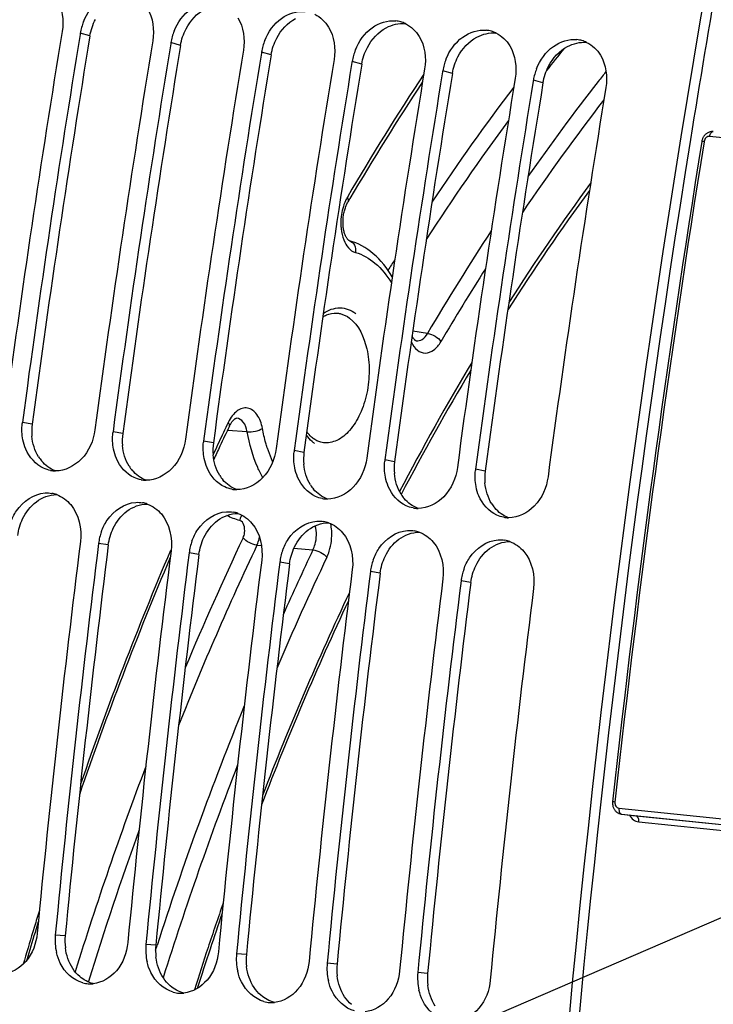
# Model space of a CAD drawing. Units: millimetres. Extents: x 0 to 594, y 0 to 420.
# Drawn here: x 298 to 304, y 165 to 173 of the extents above; entities that cross this region are included whole.
import ezdxf

# ---------------------------------------------------------------- set-up
doc = ezdxf.new("R2010")
doc.units = ezdxf.units.MM
doc.header["$LTSCALE"] = 32.67
doc.layers.get('0').update_dxf_attribs({"linetype": 'CONTINUOUS'})
doc.layers.add('SOLIDES', color=7, linetype='CONTINUOUS')
doc.styles.get("Standard").update_dxf_attribs({"font": 'txt', "width": 0.85})
doc.dimstyles.get("Standard").update_dxf_attribs({"dimtxt": 3.5, "dimasz": 3.5, "dimexe": 0.18, "dimexo": 0.0625, "dimgap": 0.09, "dimtad": 1, "dimdec": 4, "dimdsep": 46, "dimtxsty": 'STANDARD', "dimblk": '_FILLED', "dimblk1": '_FILLED', "dimblk2": '_FILLED', "dimcen": 0.09, "dimclrt": 5, "dimadec": 0, "dimazin": 0, "dimtol": 1, "dimtp": 0.0001, "dimtm": 0.0001, "dimtfac": 1, "dimtdec": 4, "dimtofl": 0, "dimtmove": 0, "dimatfit": 3, "dimldrblk": '_FILLED', "dimfxl": 1, "dimtolj": 1, "dimarcsym": 0})

# ---------------------------------------------------------------- blocks, each defined once
blk = doc.blocks.new('_FILLED')
at = {"color": 0, "linetype": 'BYBLOCK'}
blk.add_solid([(0, 0), (-1, 0.2143), (-1, -0.2143)], dxfattribs=at)

msp = doc.modelspace()

# ---------------------------------------------------------------- linework, layer by layer
at = {"color": 7, "linetype": 'CONTINUOUS'}
for p, q in [((298.682556, 173.28548), (298.68093, 173.275555)), ((299.488526, 173.202096), (299.4869, 173.192172)), ((300.294495, 173.118713), (300.292869, 173.108789)), ((301.100465, 173.03533), (301.098839, 173.025405)), ((301.906435, 172.951946), (301.904809, 172.942022)), ((302.712405, 172.868563), (302.710779, 172.858639))]:
    msp.add_line(p, q, dxfattribs=at)
at = {"color": 9, "linetype": 'CONTINUOUS'}
for p, q in [((298.767995, 173.261432), (298.682556, 173.28548)), ((299.573965, 173.178049), (299.488526, 173.202096)), ((300.379934, 173.094666), (300.294495, 173.118713)), ((301.185904, 173.011282), (301.100465, 173.03533)), ((301.991874, 172.927899), (301.906435, 172.951946)), ((302.797844, 172.844516), (302.712405, 172.868563)), ((298.254272, 169.808823), (298.167732, 169.825472)), ((299.060241, 169.72544), (298.973702, 169.742089)), ((299.866211, 169.642056), (299.779671, 169.658705)), ((300.672181, 169.558673), (300.585641, 169.575322)), ((301.478151, 169.47529), (301.391611, 169.491939)), ((302.28412, 169.391906), (302.197581, 169.408555)), ((298.931929, 168.73504), (298.845114, 168.749566)), ((299.737898, 168.651656), (299.651084, 168.666183)), ((300.543868, 168.568273), (300.457053, 168.582799)), ((301.349838, 168.48489), (301.263023, 168.499416)), ((302.155808, 168.401506), (302.068993, 168.416033)), ((298.548012, 165.259086), (298.460374, 165.266164)), ((299.353981, 165.175703), (299.266344, 165.182781)), ((300.159951, 165.09232), (300.072314, 165.099398)), ((300.965921, 165.008936), (300.878284, 165.016014)), ((301.771891, 164.925553), (301.684253, 164.932631))]:
    msp.add_line(p, q, dxfattribs=at)
at = {"color": 7, "linetype": 'CONTINUOUS'}
for centre, radius, start, end in [((421.459969, 153.473376), 118.946225, 169.36558567, 179.99384495), ((299.173134, 173.202926), 0.497571, 158.2319056, 164.2408446), ((301.461981, 173.144691), 0.25244, 73.7096465, 84.0686822), ((301.459099, 173.134924), 0.262624, 64.1740573, 73.7037622), ((415.95652, 154.060354), 119.001106, 170.69474615, 172.37904594), ((416.119101, 154.043478), 119.002508, 170.69960127, 172.37903918), ((299.155997, 173.207638), 0.479797, 164.2265994, 170.6631291), ((299.979104, 173.119542), 0.497571, 158.2319056, 164.2408446), ((302.267951, 173.061308), 0.25244, 73.7096465, 84.0686822), ((302.265068, 173.051541), 0.262624, 64.1740573, 73.7037622), ((416.762489, 153.976971), 119.001106, 170.69474615, 172.37904594), ((416.925071, 153.960095), 119.002508, 170.69960127, 172.37903918), ((299.961966, 173.124255), 0.479797, 164.2265994, 170.6631291), ((300.785074, 173.036159), 0.497571, 158.2319056, 164.2408446), ((303.07392, 172.977925), 0.25244, 73.7096465, 84.0686822), ((303.071038, 172.968158), 0.262624, 64.1740573, 73.7037622), ((417.568459, 153.893588), 119.001106, 170.69474615, 172.37904594), ((417.731041, 153.876711), 119.002508, 170.69960127, 172.37903918), ((300.767936, 173.040871), 0.479797, 164.2265994, 170.6631291), ((301.591044, 172.952776), 0.497571, 158.2319056, 164.2408446), ((418.374429, 153.810204), 119.001106, 170.69474615, 172.37904594), ((418.537011, 153.793328), 119.002508, 170.69960127, 172.37903918), ((301.573906, 172.957488), 0.479797, 164.2265994, 170.6631291), ((302.397013, 172.869392), 0.497571, 158.2319056, 164.2408446), ((419.180399, 153.726821), 119.001106, 170.69474615, 172.37904594), ((419.34298, 153.709945), 119.002508, 170.69960127, 172.37903918), ((302.379876, 172.874105), 0.479797, 164.2265994, 170.6631291), ((303.202983, 172.786009), 0.497571, 158.2319056, 164.2408446), ((419.986368, 153.643438), 119.001106, 170.69474615, 172.37904594), ((420.14895, 153.626561), 119.002508, 170.69960127, 172.37903918), ((303.185845, 172.790721), 0.479797, 164.2265994, 170.6631291), ((420.792338, 153.560054), 119.001106, 170.69474615, 172.37904594), ((298.632823, 169.76324), 0.469236, 172.3787723, 173.668921), ((299.438793, 169.679857), 0.469236, 172.3787723, 173.668921), ((300.244763, 169.596473), 0.469236, 172.3787723, 173.668921), ((301.050732, 169.51309), 0.469236, 172.3787723, 173.668921), ((301.856702, 169.429707), 0.469236, 172.3787723, 173.668921), ((298.463469, 169.644143), 0.250185, 259.6578232, 264.0865633), ((298.463632, 169.646813), 0.252858, 264.1122367, 269.7705854), ((302.662672, 169.346323), 0.469236, 172.3787723, 173.668921), ((299.269439, 169.560759), 0.250185, 259.6578232, 264.0865633), ((299.269601, 169.56343), 0.252858, 264.1122367, 269.7705854), ((298.384439, 168.939053), 0.259232, 70.100181, 79.8997645), ((300.075408, 169.477376), 0.250185, 259.6578232, 264.0865633), ((300.075571, 169.480046), 0.252858, 264.1122367, 269.7705854), ((299.190409, 168.85567), 0.259232, 70.100181, 79.8997645), ((300.881378, 169.393993), 0.250185, 259.6578232, 264.0865633), ((300.881541, 169.396663), 0.252858, 264.1122367, 269.7705854), ((299.996378, 168.772287), 0.259232, 70.100181, 79.8997645), ((301.687348, 169.310609), 0.250185, 259.6578232, 264.0865633), ((301.687511, 169.31328), 0.252858, 264.1122367, 269.7705854), ((300.802348, 168.688903), 0.259232, 70.100181, 79.8997645), ((302.493318, 169.227226), 0.250185, 259.6578232, 264.0865633), ((302.49348, 169.229896), 0.252858, 264.1122367, 269.7705854), ((299.331698, 168.687168), 0.49063, 160.3183354, 166.3928049), ((301.608318, 168.60552), 0.259232, 70.100181, 79.8997645), ((417.41975, 153.888993), 119.664238, 172.85822638, 174.53629729), ((417.580944, 153.872317), 119.664238, 172.85822638, 174.53629729), ((299.320186, 168.68984), 0.478812, 166.3794463, 172.8343086), ((300.137668, 168.603784), 0.49063, 160.3183354, 166.3928049), ((302.414288, 168.522137), 0.259232, 70.100181, 79.8997645), ((418.22572, 153.80561), 119.664238, 172.85822638, 174.53629729), ((418.386914, 153.788934), 119.664238, 172.85822638, 174.53629729), ((300.126156, 168.606456), 0.478812, 166.3794463, 172.8343086), ((300.932125, 168.523073), 0.478812, 166.3794463, 172.8343086), ((300.943638, 168.520401), 0.49063, 160.3183354, 166.3928049), ((419.03169, 153.722227), 119.664238, 172.85822638, 174.53629729), ((419.192884, 153.70555), 119.664238, 172.85822638, 174.53629729), ((301.738095, 168.43969), 0.478812, 166.3794463, 172.8343086), ((301.749608, 168.437018), 0.49063, 160.3183354, 166.3928049), ((419.837659, 153.638844), 119.664238, 172.85822638, 174.53629729), ((419.998853, 153.622167), 119.664238, 172.85822638, 174.53629729), ((302.544065, 168.356306), 0.478812, 166.3794463, 172.8343086), ((302.555577, 168.353634), 0.49063, 160.3183354, 166.3928049), ((420.643629, 153.55546), 119.664238, 172.85822638, 174.53629729), ((420.804823, 153.538784), 119.664238, 172.85822638, 174.53629729), ((421.449599, 153.472077), 119.664238, 172.85822638, 174.53629729), ((298.943412, 165.220643), 0.485177, 174.6163792, 193.0737812), ((299.749381, 165.13726), 0.485177, 174.6163792, 193.0737812), ((300.555351, 165.053877), 0.485177, 174.6163792, 193.0737812), ((301.361321, 164.970493), 0.485177, 174.6163792, 193.0737812), ((302.167291, 164.88711), 0.485177, 174.6163792, 193.0737812), ((298.771499, 165.086649), 0.253982, 254.5620996, 265.8865863), ((298.771228, 165.087961), 0.255272, 265.9681829, 273.6170979), ((298.77085, 165.095908), 0.263226, 273.5902402, 275.6921988), ((299.577468, 165.003266), 0.253982, 254.5620996, 265.8865863), ((299.577198, 165.004578), 0.255272, 265.9681829, 273.6170979), ((299.57682, 165.012525), 0.263226, 273.5902402, 275.6921988), ((300.383438, 164.919882), 0.253982, 254.5620996, 265.8865863), ((300.383168, 164.921195), 0.255272, 265.9681829, 273.6170979), ((300.382789, 164.929141), 0.263226, 273.5902402, 275.6921988)]:
    msp.add_arc(centre, radius, start, end, dxfattribs=at)
at = {"color": 3, "linetype": 'CONTINUOUS'}
for centre, radius, start, end in [((420.420647, 153.653793), 117.802981, 169.3582214, 170.8727242), ((415.952044, 154.060775), 118.746649, 170.69474615, 172.37904594), ((416.758014, 153.977391), 118.746649, 170.69474615, 172.37904594), ((417.563983, 153.894008), 118.746649, 170.69474615, 172.37904594), ((418.369953, 153.810625), 118.746649, 170.69474615, 172.37904594), ((419.175923, 153.727241), 118.746649, 170.69474615, 172.37904594), ((419.981893, 153.643858), 118.746649, 170.69474615, 172.37904594), ((421.199884, 153.496294), 118.59734, 170.85731477, 180.00520665), ((298.725558, 169.746066), 0.475447, 172.4150778, 185.0666941), ((299.531528, 169.662683), 0.475447, 172.4150778, 185.0666941), ((300.337498, 169.579299), 0.475447, 172.4150778, 185.0666941), ((298.591686, 169.695405), 0.330994, 212.1789375, 220.1395097), ((301.143468, 169.495916), 0.475447, 172.4150778, 185.0666941), ((299.397656, 169.612022), 0.330994, 212.1789375, 220.1395097), ((301.949437, 169.412533), 0.475447, 172.4150778, 185.0666941), ((300.203626, 169.528638), 0.330994, 212.1789375, 220.1395097), ((302.755407, 169.32915), 0.475447, 172.4150778, 185.0666941), ((301.009595, 169.445255), 0.330994, 212.1789375, 220.1395097), ((301.815565, 169.361872), 0.330994, 212.1789375, 220.1395097), ((302.621535, 169.278488), 0.330994, 212.1789375, 220.1395097), ((417.413869, 153.889602), 119.408363, 172.85822638, 174.53629729), ((418.219839, 153.806219), 119.408363, 172.85822638, 174.53629729), ((419.025809, 153.722835), 119.408363, 172.85822638, 174.53629729), ((419.831778, 153.639452), 119.408363, 172.85822638, 174.53629729), ((420.637748, 153.556069), 119.408363, 172.85822638, 174.53629729), ((299.027659, 165.213726), 0.481787, 174.5976386, 187.1434303), ((299.833629, 165.130343), 0.481787, 174.5976386, 187.1434303), ((300.639599, 165.04696), 0.481787, 174.5976386, 187.1434303), ((301.445568, 164.963576), 0.481787, 174.5976386, 187.1434303), ((302.251538, 164.880193), 0.481787, 174.5976386, 187.1434303)]:
    msp.add_arc(centre, radius, start, end, dxfattribs=at)
at = {"color": 7, "linetype": 'CONTINUOUS'}
for points, knots in [([(298.711044, 173.38745), (298.741682, 173.464204), (298.835224, 173.599331), (298.997862, 173.65341), (299.070158, 173.64593)], [0, 0, 0, 0, 0.5320669, 1, 1, 1, 1]), ([(299.517014, 173.304067), (299.547652, 173.380821), (299.641194, 173.515948), (299.803832, 173.570026), (299.876128, 173.562547)], [0, 0, 0, 0, 0.5320669, 1, 1, 1, 1]), ([(300.322984, 173.220683), (300.353622, 173.297438), (300.447164, 173.432564), (300.609802, 173.486643), (300.682097, 173.479164)], [0, 0, 0, 0, 0.5320669, 1, 1, 1, 1]), ([(301.128953, 173.1373), (301.159591, 173.214054), (301.253133, 173.349181), (301.415772, 173.40326), (301.488067, 173.39578)], [0, 0, 0, 0, 0.5320669, 1, 1, 1, 1]), ([(301.934923, 173.053917), (301.965561, 173.130671), (302.059103, 173.265798), (302.221741, 173.319876), (302.294037, 173.312397)], [0, 0, 0, 0, 0.5320669, 1, 1, 1, 1]), ([(302.740893, 172.970533), (302.771531, 173.047288), (302.865073, 173.182414), (303.027711, 173.236493), (303.100007, 173.229014)], [0, 0, 0, 0, 0.5320669, 1, 1, 1, 1]), ([(298.812508, 169.758765), (298.799789, 169.663724), (298.726344, 169.48571), (298.546254, 169.393593), (298.462619, 169.393957)], [0, 0, 0, 0, 0.53412683, 1, 1, 1, 1]), ([(298.356063, 169.417834), (298.285605, 169.450149), (298.207372, 169.54045), (298.178047, 169.642623), (298.172443, 169.670969)], [0, 0, 0, 0, 0.72846264, 1, 1, 1, 1]), ([(299.618477, 169.675382), (299.605759, 169.580341), (299.532314, 169.402327), (299.352223, 169.31021), (299.268589, 169.310573)], [0, 0, 0, 0, 0.53412683, 1, 1, 1, 1]), ([(299.162033, 169.334451), (299.091575, 169.366766), (299.013342, 169.457066), (298.984017, 169.55924), (298.978413, 169.587586)], [0, 0, 0, 0, 0.72846264, 1, 1, 1, 1]), ([(300.424447, 169.591999), (300.411729, 169.496957), (300.338283, 169.318943), (300.158193, 169.226827), (300.074559, 169.22719)], [0, 0, 0, 0, 0.53412683, 1, 1, 1, 1]), ([(301.230417, 169.508615), (301.217699, 169.413574), (301.144253, 169.23556), (300.964163, 169.143443), (300.880528, 169.143807)], [0, 0, 0, 0, 0.53412683, 1, 1, 1, 1]), ([(299.968003, 169.251067), (299.897545, 169.283382), (299.819311, 169.373683), (299.789986, 169.475857), (299.784383, 169.504202)], [0, 0, 0, 0, 0.72846264, 1, 1, 1, 1]), ([(300.773973, 169.167684), (300.703514, 169.199999), (300.625281, 169.2903), (300.595956, 169.392474), (300.590353, 169.420819)], [0, 0, 0, 0, 0.72846264, 1, 1, 1, 1]), ([(302.036387, 169.425232), (302.023668, 169.330191), (301.950223, 169.152177), (301.770133, 169.06006), (301.686498, 169.060424)], [0, 0, 0, 0, 0.53412683, 1, 1, 1, 1]), ([(301.579942, 169.084301), (301.509484, 169.116616), (301.431251, 169.206916), (301.401926, 169.30909), (301.396322, 169.337436)], [0, 0, 0, 0, 0.72846264, 1, 1, 1, 1]), ([(302.842356, 169.341849), (302.829638, 169.246807), (302.756193, 169.068793), (302.576102, 168.976677), (302.492468, 168.97704)], [0, 0, 0, 0, 0.53412683, 1, 1, 1, 1]), ([(302.385912, 169.000917), (302.315454, 169.033232), (302.237221, 169.123533), (302.207896, 169.225707), (302.202292, 169.254052)], [0, 0, 0, 0, 0.72846264, 1, 1, 1, 1]), ([(298.063762, 168.935792), (298.076652, 168.971831), (298.135715, 169.096494), (298.269881, 169.191464), (298.369805, 169.197618)], [0, 0, 0, 0, 0.27657607, 1, 1, 1, 1]), ([(298.869732, 168.852409), (298.882622, 168.888448), (298.941685, 169.01311), (299.075851, 169.108081), (299.175775, 169.114235)], [0, 0, 0, 0, 0.27657607, 1, 1, 1, 1]), ([(299.675702, 168.769026), (299.688591, 168.805065), (299.747654, 168.929727), (299.88182, 169.024697), (299.981744, 169.030851)], [0, 0, 0, 0, 0.27657607, 1, 1, 1, 1]), ([(300.481672, 168.685642), (300.494561, 168.721681), (300.553624, 168.846344), (300.68779, 168.941314), (300.787714, 168.947468)], [0, 0, 0, 0, 0.27657607, 1, 1, 1, 1]), ([(301.287641, 168.602259), (301.300531, 168.638298), (301.359594, 168.76296), (301.49376, 168.857931), (301.593684, 168.864085)], [0, 0, 0, 0, 0.27657607, 1, 1, 1, 1]), ([(302.093611, 168.518876), (302.106501, 168.554915), (302.165564, 168.679577), (302.29973, 168.774547), (302.399654, 168.780702)], [0, 0, 0, 0, 0.27657607, 1, 1, 1, 1]), ([(298.29918, 165.282841), (298.290598, 165.193116), (298.23042, 165.023035), (298.069422, 164.925178), (297.990988, 164.917363)], [0, 0, 0, 0, 0.53347679, 1, 1, 1, 1]), ([(299.10515, 165.199458), (299.096568, 165.109732), (299.03639, 164.939652), (298.875392, 164.841794), (298.796958, 164.83398)], [0, 0, 0, 0, 0.53347679, 1, 1, 1, 1]), ([(298.70389, 164.841831), (298.618672, 164.865249), (298.516749, 164.962924), (298.478399, 165.078321), (298.47081, 165.110893)], [0, 0, 0, 0, 0.72546342, 1, 1, 1, 1]), ([(299.91112, 165.116074), (299.902537, 165.026349), (299.842359, 164.856268), (299.681362, 164.758411), (299.602927, 164.750596)], [0, 0, 0, 0, 0.53347679, 1, 1, 1, 1]), ([(299.50986, 164.758448), (299.424642, 164.781866), (299.322719, 164.87954), (299.284369, 164.994938), (299.27678, 165.02751)], [0, 0, 0, 0, 0.72546342, 1, 1, 1, 1]), ([(300.71709, 165.032691), (300.708507, 164.942966), (300.648329, 164.772885), (300.487331, 164.675028), (300.408897, 164.667213)], [0, 0, 0, 0, 0.53347679, 1, 1, 1, 1]), ([(300.31583, 164.675065), (300.230612, 164.698483), (300.128689, 164.796157), (300.090338, 164.911554), (300.08275, 164.944127)], [0, 0, 0, 0, 0.72546342, 1, 1, 1, 1]), ([(301.523059, 164.949308), (301.514477, 164.859582), (301.454299, 164.689502), (301.293301, 164.591644), (301.214867, 164.58383)], [0, 0, 0, 0, 0.53347679, 1, 1, 1, 1]), ([(301.121799, 164.591681), (301.036581, 164.615099), (300.934659, 164.712774), (300.896308, 164.828171), (300.888719, 164.860743)], [0, 0, 0, 0, 0.72546342, 1, 1, 1, 1]), ([(302.329029, 164.865924), (302.320447, 164.776199), (302.260269, 164.606118), (302.099271, 164.508261), (302.020837, 164.500446)], [0, 0, 0, 0, 0.53347679, 1, 1, 1, 1]), ([(301.927769, 164.508298), (301.842551, 164.531716), (301.740628, 164.629391), (301.702278, 164.744788), (301.694689, 164.77736)], [0, 0, 0, 0, 0.72546342, 1, 1, 1, 1])]:
    msp.add_open_spline(points, degree=3, knots=knots, dxfattribs=at)
for points in [[(298.47284, 173.590551), (298.523166, 173.507063), (298.537126, 173.398356), (298.521362, 173.302156)], [(299.27881, 173.507167), (299.329136, 173.42368), (299.343096, 173.314973), (299.327332, 173.218773)], [(300.767538, 173.454701), (300.81798, 173.430328), (300.861828, 173.388379), (300.890749, 173.340401)], [(300.084779, 173.423784), (300.135106, 173.340297), (300.149066, 173.231589), (300.133301, 173.13539)], [(301.573508, 173.371318), (301.623949, 173.346945), (301.667797, 173.304996), (301.696719, 173.257017)], [(300.890749, 173.340401), (300.941075, 173.256913), (300.955035, 173.148206), (300.939271, 173.052006)], [(302.379477, 173.287934), (302.429919, 173.263562), (302.473767, 173.221613), (302.502689, 173.173634)], [(301.696719, 173.257017), (301.747045, 173.17353), (301.761005, 173.064823), (301.745241, 172.968623)], [(303.185447, 173.204551), (303.235889, 173.180178), (303.279737, 173.138229), (303.308658, 173.090251)], [(302.502689, 173.173634), (302.553015, 173.090147), (302.566975, 172.981439), (302.551211, 172.88524)], [(303.308658, 173.090251), (303.358985, 173.006763), (303.372945, 172.898056), (303.35718, 172.801856)], [(298.172443, 169.670969), (298.163125, 169.718103), (298.16115, 169.767231), (298.166449, 169.814984)], [(298.978413, 169.587586), (298.969095, 169.63472), (298.967119, 169.683847), (298.972418, 169.731601)], [(299.784383, 169.504202), (299.775065, 169.551337), (299.773089, 169.600464), (299.778388, 169.648218)], [(300.590353, 169.420819), (300.581034, 169.467954), (300.579059, 169.517081), (300.584358, 169.564834)], [(301.396322, 169.337436), (301.387004, 169.38457), (301.385029, 169.433697), (301.390328, 169.481451)], [(298.418554, 169.398022), (298.397057, 169.401942), (298.375926, 169.408724), (298.356063, 169.417834)], [(299.224524, 169.314639), (299.203026, 169.318559), (299.181896, 169.325341), (299.162033, 169.334451)], [(302.202292, 169.254052), (302.192974, 169.301187), (302.190998, 169.350314), (302.196297, 169.398068)], [(300.030494, 169.231255), (300.008996, 169.235176), (299.987865, 169.241957), (299.968003, 169.251067)], [(298.369805, 169.197618), (298.38983, 169.198851), (298.410146, 169.19777), (298.429901, 169.194268)], [(298.472675, 169.182806), (298.520726, 169.165457), (298.564723, 169.133188), (298.597711, 169.09418)], [(300.836463, 169.147872), (300.814966, 169.151792), (300.793835, 169.158574), (300.773973, 169.167684)], [(298.597711, 169.09418), (298.670695, 169.007876), (298.697972, 168.878392), (298.68392, 168.766243)], [(299.175775, 169.114235), (299.1958, 169.115468), (299.216116, 169.114387), (299.23587, 169.110884)], [(299.278645, 169.099423), (299.326696, 169.082074), (299.370693, 169.049805), (299.403681, 169.010797)], [(301.642433, 169.064489), (301.620936, 169.068409), (301.599805, 169.075191), (301.579942, 169.084301)], [(299.403681, 169.010797), (299.476664, 168.924493), (299.503942, 168.795009), (299.48989, 168.682859)], [(299.981744, 169.030851), (300.001769, 169.032085), (300.022085, 169.031004), (300.04184, 169.027501)], [(300.084615, 169.016039), (300.132665, 168.998691), (300.176663, 168.966422), (300.209651, 168.927414)], [(302.448403, 168.981105), (302.426905, 168.985026), (302.405775, 168.991807), (302.385912, 169.000917)], [(300.209651, 168.927414), (300.282634, 168.84111), (300.309912, 168.711626), (300.295859, 168.599476)], [(300.787714, 168.947468), (300.807739, 168.948701), (300.828055, 168.94762), (300.84781, 168.944118)], [(300.890585, 168.932656), (300.938635, 168.915307), (300.982633, 168.883038), (301.01562, 168.84403)], [(301.01562, 168.84403), (301.088604, 168.757726), (301.115882, 168.628242), (301.101829, 168.516093)], [(301.593684, 168.864085), (301.613709, 168.865318), (301.634025, 168.864237), (301.65378, 168.860734)], [(301.696554, 168.849273), (301.744605, 168.831924), (301.788602, 168.799655), (301.82159, 168.760647)], [(301.82159, 168.760647), (301.894574, 168.674343), (301.921851, 168.544859), (301.907799, 168.43271)], [(302.399654, 168.780702), (302.419679, 168.781935), (302.439994, 168.780854), (302.459749, 168.777351)], [(302.502524, 168.765889), (302.550575, 168.748541), (302.594572, 168.716272), (302.62756, 168.677264)], [(302.62756, 168.677264), (302.700543, 168.59096), (302.727821, 168.461476), (302.713769, 168.349326)]]:
    msp.add_open_spline(points, degree=3, dxfattribs=at)
at = {"color": 3, "linetype": 'CONTINUOUS'}
for points in [[(299.623594, 173.325834), (299.661185, 173.397632), (299.720158, 173.463426), (299.791721, 173.501465)], [(298.767995, 173.261432), (298.776398, 173.312714), (298.793521, 173.36318), (298.817624, 173.409217)], [(300.429564, 173.242451), (300.467155, 173.314249), (300.526128, 173.380043), (300.59769, 173.418082)], [(301.40366, 173.334699), (301.454734, 173.361847), (301.515833, 173.376843), (301.573367, 173.370891)], [(299.573965, 173.178049), (299.582368, 173.22933), (299.59949, 173.279797), (299.623594, 173.325834)], [(301.235533, 173.159067), (301.273125, 173.230866), (301.332098, 173.29666), (301.40366, 173.334699)], [(302.20963, 173.251315), (302.260704, 173.278463), (302.321803, 173.29346), (302.379336, 173.287508)], [(300.379934, 173.094666), (300.388338, 173.145947), (300.40546, 173.196414), (300.429564, 173.242451)], [(302.041503, 173.075684), (302.079094, 173.147482), (302.138067, 173.213277), (302.20963, 173.251315)], [(303.0156, 173.167932), (303.066674, 173.19508), (303.127772, 173.210076), (303.185306, 173.204124)], [(301.185904, 173.011282), (301.194308, 173.062564), (301.21143, 173.11303), (301.235533, 173.159067)], [(302.847473, 172.992301), (302.885064, 173.064099), (302.944037, 173.129893), (303.0156, 173.167932)], [(301.991874, 172.927899), (302.000277, 172.97918), (302.017399, 173.029647), (302.041503, 173.075684)], [(302.797844, 172.844516), (302.806247, 172.895797), (302.823369, 172.946264), (302.847473, 172.992301)], [(298.311537, 169.519129), (298.277019, 169.573932), (298.257691, 169.639562), (298.251969, 169.704077)], [(299.117506, 169.435746), (299.082989, 169.490549), (299.063661, 169.556179), (299.057939, 169.620694)], [(299.923476, 169.352363), (299.888958, 169.407166), (299.869631, 169.472796), (299.863909, 169.53731)], [(298.462383, 169.393908), (298.414836, 169.411322), (298.371309, 169.443335), (298.338649, 169.48203)], [(300.729446, 169.268979), (300.694928, 169.323783), (300.675601, 169.389412), (300.669879, 169.453927)], [(299.268353, 169.310525), (299.220806, 169.327939), (299.177279, 169.359952), (299.144619, 169.398646)], [(301.535416, 169.185596), (301.500898, 169.240399), (301.48157, 169.306029), (301.475848, 169.370544)], [(300.074322, 169.227141), (300.026776, 169.244556), (299.983249, 169.276569), (299.950588, 169.315263)], [(302.341385, 169.102213), (302.306868, 169.157016), (302.28754, 169.222646), (302.281818, 169.28716)], [(298.291678, 169.119479), (298.342901, 169.157579), (298.408605, 169.182709), (298.472444, 169.182744)], [(300.880292, 169.143758), (300.832746, 169.161172), (300.789218, 169.193185), (300.756558, 169.23188)], [(298.169948, 168.967483), (298.198058, 169.025991), (298.239595, 169.080738), (298.291678, 169.119479)], [(299.097648, 169.036096), (299.148871, 169.074196), (299.214575, 169.099326), (299.278413, 169.09936)], [(301.686262, 169.060375), (301.638715, 169.077789), (301.595188, 169.109802), (301.562528, 169.148496)], [(298.975918, 168.884099), (299.004027, 168.942608), (299.045565, 168.997355), (299.097648, 169.036096)], [(299.903618, 168.952712), (299.95484, 168.990813), (300.020544, 169.015943), (300.084383, 169.015977)], [(302.492232, 168.976992), (302.444685, 168.994406), (302.401158, 169.026419), (302.368498, 169.065113)], [(298.125959, 168.818423), (298.1324, 168.869826), (298.147514, 168.920787), (298.169948, 168.967483)], [(299.781887, 168.800716), (299.809997, 168.859225), (299.851535, 168.913972), (299.903618, 168.952712)], [(300.709587, 168.869329), (300.76081, 168.907429), (300.826514, 168.932559), (300.890353, 168.932594)], [(298.931929, 168.73504), (298.93837, 168.786443), (298.953483, 168.837404), (298.975918, 168.884099)], [(300.587857, 168.717333), (300.615967, 168.775842), (300.657504, 168.830588), (300.709587, 168.869329)], [(301.515557, 168.785946), (301.56678, 168.824046), (301.632484, 168.849176), (301.696323, 168.84921)], [(299.737898, 168.651656), (299.744339, 168.703059), (299.759453, 168.75402), (299.781887, 168.800716)], [(301.393827, 168.633949), (301.421937, 168.692458), (301.463474, 168.747205), (301.515557, 168.785946)], [(302.321527, 168.702562), (302.372749, 168.740663), (302.438454, 168.765793), (302.502292, 168.765827)], [(300.543868, 168.568273), (300.550309, 168.619676), (300.565423, 168.670637), (300.587857, 168.717333)], [(301.349838, 168.48489), (301.356279, 168.536293), (301.371393, 168.587254), (301.393827, 168.633949)], [(302.199796, 168.550566), (302.227906, 168.609075), (302.269444, 168.663822), (302.321527, 168.702562)], [(302.155808, 168.401506), (302.162248, 168.452909), (302.177362, 168.50387), (302.199796, 168.550566)], [(298.615825, 164.967992), (298.579542, 165.022831), (298.557761, 165.088566), (298.549611, 165.153814)], [(299.421795, 164.884609), (299.385512, 164.939448), (299.363731, 165.005183), (299.355581, 165.070431)], [(298.677082, 164.897971), (298.65364, 164.918274), (298.632937, 164.942129), (298.615825, 164.967992)], [(300.227765, 164.801226), (300.191481, 164.856065), (300.169701, 164.921799), (300.161551, 164.987048)], [(298.79683, 164.834222), (298.752987, 164.845293), (298.711264, 164.868366), (298.677082, 164.897971)], [(299.483052, 164.814588), (299.45961, 164.83489), (299.438907, 164.858746), (299.421795, 164.884609)], [(301.033734, 164.717843), (300.997451, 164.772681), (300.975671, 164.838416), (300.967521, 164.903664)], [(299.6028, 164.750839), (299.558956, 164.76191), (299.517234, 164.784983), (299.483052, 164.814588)], [(300.289022, 164.731204), (300.26558, 164.751507), (300.244876, 164.775363), (300.227765, 164.801226)], [(301.839704, 164.634459), (301.803421, 164.689298), (301.78164, 164.755033), (301.77349, 164.820281)], [(300.40877, 164.667456), (300.364926, 164.678527), (300.323204, 164.7016), (300.289022, 164.731204)], [(301.094991, 164.647821), (301.07155, 164.668124), (301.050846, 164.691979), (301.033734, 164.717843)]]:
    msp.add_open_spline(points, degree=3, dxfattribs=at)
at = {"layer": 'SOLIDES', "color": 7, "linetype": 'CONTINUOUS'}
for p, q in [((304.210669, 172.327932), (304.209903, 172.323847)), ((301.080633, 171.815046), (301.063703, 171.786176)), ((301.075439, 171.440792), (301.075497, 171.440776)), ((300.072068, 169.862629), (300.071991, 169.862633)), ((303.495024, 166.342517), (303.624125, 166.327054)), ((303.496049, 166.342403), (304.503538, 166.238171)), ((298.290391, 165.323158), (298.279957, 165.288612)), ((298.308769, 165.38369), (298.290391, 165.323158))]:
    msp.add_line(p, q, dxfattribs=at)
at = {"layer": 'SOLIDES', "color": 9, "linetype": 'CONTINUOUS'}
for p, q in [((304.230746, 172.323662), (304.230262, 172.32064)), ((305.286418, 172.264517), (304.278956, 172.368747)), ((301.770522, 170.616968), (301.639302, 170.63598)), ((299.998737, 169.825745), (299.987016, 169.801151)), ((300.166435, 169.741577), (299.990402, 169.752788)), ((300.254123, 168.733393), (300.293591, 168.730026)), ((300.582896, 168.705378), (300.751809, 168.691018)), ((303.472403, 166.395625), (304.479865, 166.291395)), ((303.495025, 166.342517), (303.496049, 166.342403)), ((303.624135, 166.327061), (303.625156, 166.326939)), ((303.624137, 166.327052), (303.625156, 166.326939)), ((303.625156, 166.326939), (304.503341, 166.236267)), ((303.649537, 166.273713), (304.643607, 166.171076)), ((298.275182, 165.343477), (298.260386, 165.294451)), ((299.352354, 165.13297), (299.364982, 165.172279)), ((298.75429, 164.849351), (298.755676, 164.853847))]:
    msp.add_line(p, q, dxfattribs=at)
at = {"layer": 'SOLIDES', "color": 7, "linetype": 'CONTINUOUS'}
for points in [[(304.312611, 172.410713), (304.311713, 172.410801), (304.306397, 172.411121), (304.301038, 172.4111), (304.295658, 172.410734), (304.290278, 172.410022), (304.284917, 172.408962), (304.279597, 172.407556), (304.274338, 172.405807), (304.269158, 172.403717), (304.264079, 172.401292), (304.259122, 172.398541), (304.254303, 172.395472), (304.24964, 172.392091), (304.245152, 172.388412), (304.24085, 172.384441), (304.23675, 172.380189), (304.232878, 172.37568), (304.229242, 172.370923), (304.225856, 172.365931), (304.222743, 172.360738), (304.219912, 172.355356), (304.21737, 172.349798), (304.215136, 172.344105), (304.213216, 172.338292), (304.211613, 172.332372), (304.210669, 172.327932)], [(301.075497, 171.440776), (301.075044, 171.440914), (301.074197, 171.441245), (301.073076, 171.441792), (301.071673, 171.442608), (301.069968, 171.443763), (301.067974, 171.445314), (301.06574, 171.447282), (301.06331, 171.449685), (301.06072, 171.452542), (301.058005, 171.455862), (301.05521, 171.459639), (301.052365, 171.463873), (301.049501, 171.468562), (301.046642, 171.473707), (301.043817, 171.479297), (301.04105, 171.485328), (301.038352, 171.491816), (301.035742, 171.498768), (301.033249, 171.506161), (301.030897, 171.513976), (301.028706, 171.522204), (301.026695, 171.530823), (301.024888, 171.539793), (301.023301, 171.549092), (301.021947, 171.558696), (301.020842, 171.568564), (301.019996, 171.578667), (301.019419, 171.588979), (301.019118, 171.599453), (301.019099, 171.610061), (301.019366, 171.62077), (301.01992, 171.631535), (301.020761, 171.642326), (301.021889, 171.653109), (301.023297, 171.663841), (301.024981, 171.674488), (301.026935, 171.68502), (301.029147, 171.695394), (301.031608, 171.705579), (301.034305, 171.715547), (301.037223, 171.725255), (301.040346, 171.734678), (301.043657, 171.74379), (301.047133, 171.752553), (301.050756, 171.760946), (301.054503, 171.76895), (301.058346, 171.776532), (301.062258, 171.783673), (301.0637, 171.786171)], [(301.669211, 170.550066), (301.668983, 170.550104), (301.66858, 170.550203), (301.668047, 170.550379), (301.667255, 170.550706), (301.666177, 170.551246), (301.66484, 170.552032), (301.663228, 170.553128), (301.661349, 170.554582), (301.659244, 170.556419), (301.656946, 170.558659), (301.654482, 170.561328), (301.651889, 170.564434), (301.649207, 170.567973), (301.646466, 170.571945), (301.643695, 170.576353), (301.640921, 170.581188), (301.63817, 170.586442), (301.635465, 170.592112), (301.633641, 170.596313)], [(300.017047, 169.80764), (300.020688, 169.813828), (300.024358, 169.819641), (300.028038, 169.825076), (300.031709, 169.830124), (300.035355, 169.834792), (300.038958, 169.839078), (300.042495, 169.842977), (300.045943, 169.846491), (300.04928, 169.849624), (300.052482, 169.852379), (300.055515, 169.854757), (300.058352, 169.856769), (300.060969, 169.858433), (300.063333, 169.859764), (300.065413, 169.860785), (300.067197, 169.861532), (300.068684, 169.862047), (300.069847, 169.862365), (300.070706, 169.862538), (300.071346, 169.862619), (300.071813, 169.862639), (300.072069, 169.862629)], [(300.008393, 169.791019), (300.009881, 169.79409), (300.013439, 169.801061), (300.017047, 169.80764)], [(303.416948, 166.451435), (303.4167, 166.448913), (303.416325, 166.442372), (303.416335, 166.435815), (303.416732, 166.429295), (303.417512, 166.422833), (303.418676, 166.416446), (303.420214, 166.410186), (303.422117, 166.404073), (303.424382, 166.398122), (303.426989, 166.392379), (303.429923, 166.386865), (303.433176, 166.381592), (303.436726, 166.376589), (303.440554, 166.371876), (303.444646, 166.367464), (303.448984, 166.363365), (303.453549, 166.359595), (303.458321, 166.356166), (303.463281, 166.353088), (303.468403, 166.350373), (303.473665, 166.348027), (303.479047, 166.346057)], [(303.479047, 166.346057), (303.484526, 166.344468), (303.490073, 166.343263), (303.494979, 166.342523)]]:
    msp.add_lwpolyline(points, dxfattribs=at)
at = {"layer": 'SOLIDES', "color": 9, "linetype": 'CONTINUOUS'}
for centre, radius, start, end in [((317.001815, 161.800781), 18.03496, 141.0036149, 141.7943723), ((317.639886, 161.624952), 18.224096, 141.5986286, 141.9536489), ((321.620949, 159.804635), 23.82026, 146.5887275, 149.6839773), ((318.526103, 160.946881), 19.339901, 141.9897464, 145.1012159), ((318.493263, 160.675056), 20.043775, 142.7506871, 146.3390045), ((318.844362, 160.714463), 19.593731, 142.3075402, 145.9264835), ((318.924467, 160.37453), 20.429117, 143.5588002, 147.1627192), ((422.214661, 153.401625), 119.491622, 170.89006879, 173.73107898), ((319.329441, 160.141623), 19.974454, 143.7512208, 147.4393913), ((301.371305, 171.645466), 0.36278, 149.7244361, 155.3654656), ((320.810866, 159.413787), 22.091762, 146.7460191, 149.5277962), ((301.058103, 171.377926), 0.065211, 73.2418668, 74.5301361), ((320.162945, 159.576781), 22.042429, 147.9493333, 148.2442392), ((321.021372, 159.283637), 22.199201, 147.5614632, 149.5231896), ((322.032574, 158.486734), 23.144477, 149.1380618, 152.3982027), ((325.986619, 157.425263), 28.794826, 154.5454151, 154.9338725), ((326.185156, 157.33226), 29.014066, 154.9336133, 155.1195409), ((301.512532, 169.966215), 1.223815, 197.4324694, 202.1738319), ((301.409411, 169.925176), 1.112831, 202.2209808, 203.9393759), ((300.222537, 168.934635), 0.123214, 168.3291514, 171.3352858), ((325.321011, 156.876588), 27.729636, 154.6855396, 158.2981261), ((324.957786, 157.044382), 27.469119, 154.6664218, 157.3020737), ((328.590711, 156.291421), 31.635359, 156.9352281, 160.9667293), ((324.950768, 157.209136), 26.784757, 154.6166736, 155.9641649), ((325.300754, 157.042789), 27.032685, 154.6276676, 156.9258263), ((325.646306, 156.728041), 27.164521, 154.7538085, 158.8960136), ((327.966543, 155.971796), 30.044936, 157.8418399, 162.1681771), ((328.052377, 155.834808), 30.792307, 159.2095107, 162.8004624), ((328.356227, 155.83177), 30.319967, 158.8336339, 162.6227064), ((303.498114, 166.35941), 0.017131, 259.520933, 263.1660095), ((328.314998, 155.744454), 30.931126, 160.2411464, 162.8721007), ((331.405012, 155.318508), 34.613374, 162.9181726, 163.1643705), ((328.078965, 155.812929), 29.763933, 160.9014516, 161.7085814), ((331.668061, 155.239348), 34.888076, 163.2491604, 163.738821), ((328.50152, 155.673137), 30.20901, 161.7083737, 162.4572589)]:
    msp.add_arc(centre, radius, start, end, dxfattribs=at)
at = {"layer": 'SOLIDES', "color": 7, "linetype": 'CONTINUOUS'}
for centre, radius, start, end in [((321.542465, 159.81219), 23.72246, 146.6506255, 149.6042287), ((422.158877, 153.407401), 119.456237, 170.88859522, 173.73108183), ((318.980194, 160.333661), 19.549188, 143.7696234, 147.5425712), ((321.662243, 158.657526), 22.712442, 149.1896306, 152.388522), ((325.868733, 157.451217), 28.653585, 154.490886, 154.881072), ((326.09338, 157.345787), 28.901741, 154.8808792, 155.1399793), ((328.570424, 156.275877), 31.600215, 156.999416, 161.0960356), ((325.212069, 156.887237), 26.680337, 154.8171266, 159.0544581), ((328.025327, 155.812264), 29.692355, 161.0378559, 161.6885644), ((331.552208, 155.258184), 34.75129, 163.2237646, 163.6425495), ((328.401011, 155.687977), 30.088064, 161.6886396, 162.3866005)]:
    msp.add_arc(centre, radius, start, end, dxfattribs=at)
at = {"layer": 'SOLIDES', "color": 9, "linetype": 'CONTINUOUS'}
for points, knots in [([(306.031619, 175.264413), (305.337226, 171.569409), (304.30348, 164.116549), (303.812855, 152.920662), (304.386467, 141.940113), (305.495302, 134.781777), (306.236946, 131.312134)], [0, 0, 0, 0, 0.25509354, 0.50961865, 0.75926781, 1, 1, 1, 1]), ([(306.16708, 175.236327), (305.47368, 171.546601), (304.441409, 164.104386), (303.951486, 152.924491), (304.524278, 141.959626), (305.631529, 134.811515), (306.372114, 131.346828)], [0, 0, 0, 0, 0.25509354, 0.50961865, 0.75926781, 1, 1, 1, 1]), ([(304.278956, 172.368747), (304.279901, 172.374624), (304.283975, 172.391915), (304.299997, 172.412008), (304.312611, 172.410713)], [0, 0, 0, 0, 0.31948232, 1, 1, 1, 1]), ([(304.230746, 172.323662), (304.225699, 172.324184), (304.22078, 172.323455), (304.210202, 172.325731), (304.209903, 172.323846)], [0, 0, 0, 0, 0.72674107, 1, 1, 1, 1]), ([(304.278956, 172.368747), (304.268051, 172.369877), (304.243371, 172.359201), (304.232744, 172.336114), (304.230746, 172.323662)], [0, 0, 0, 0, 0.46504679, 1, 1, 1, 1]), ([(301.041543, 171.796683), (301.021385, 171.752868), (300.999294, 171.669007), (300.998437, 171.548512), (301.02234, 171.43103), (301.080575, 171.349533), (301.129446, 171.336053)], [0, 0, 0, 0, 0.28405302, 0.50163848, 0.70141529, 1, 1, 1, 1]), ([(301.063703, 171.786176), (301.06527, 171.788853), (301.070167, 171.803063), (301.06397, 171.818503), (301.058004, 171.828365)], [0, 0, 0, 0, 0.21209073, 1, 1, 1, 1]), ([(301.076905, 171.440368), (301.095396, 171.4348), (301.129335, 171.402469), (301.133, 171.357991), (301.129446, 171.336053)], [0, 0, 0, 0, 0.46493429, 1, 1, 1, 1]), ([(301.129446, 171.336053), (301.193106, 171.318494), (301.321083, 171.244966), (301.410077, 171.13055), (301.449233, 171.065125)], [0, 0, 0, 0, 0.46412174, 1, 1, 1, 1]), ([(300.844359, 170.795334), (300.887161, 170.824284), (300.989309, 170.863771), (301.092332, 170.823975), (301.13194, 170.794012)], [0, 0, 0, 0, 0.50991512, 1, 1, 1, 1]), ([(301.077748, 170.752254), (301.160744, 170.689469), (301.23553, 170.518063), (301.258237, 170.284313), (301.237883, 170.085848), (301.180015, 169.903413), (301.09081, 169.756), (300.977191, 169.658166), (300.884871, 169.639378), (300.844582, 169.644427)], [0, 0, 0, 0, 0.23251965, 0.37758719, 0.52862214, 0.67362164, 0.80219978, 0.90927933, 1, 1, 1, 1]), ([(300.963881, 170.797556), (300.973868, 170.79674), (301.014659, 170.79033), (301.052903, 170.771049), (301.077748, 170.752254)], [0, 0, 0, 0, 0.24335322, 1, 1, 1, 1]), ([(301.669213, 170.550066), (301.687671, 170.547401), (301.732262, 170.561313), (301.758766, 170.596417), (301.770522, 170.616968)], [0, 0, 0, 0, 0.44060832, 1, 1, 1, 1]), ([(301.770522, 170.61697), (301.794546, 170.614165), (301.839734, 170.595135), (301.877252, 170.562948), (301.889335, 170.542841)], [0, 0, 0, 0, 0.50764099, 1, 1, 1, 1]), ([(301.625725, 170.540869), (301.63855, 170.513133), (301.669862, 170.464266), (301.752442, 170.431081), (301.835723, 170.466742), (301.872698, 170.514575), (301.889335, 170.542841)], [0, 0, 0, 0, 0.26670106, 0.48502232, 0.71374346, 1, 1, 1, 1]), ([(300.30237, 169.772406), (300.294367, 169.816019), (300.270573, 169.892465), (300.189588, 169.957809), (300.120497, 169.95325), (300.072759, 169.927594), (300.030564, 169.883652), (300.008589, 169.846391), (299.998737, 169.825745)], [0, 0, 0, 0, 0.288412, 0.50617838, 0.60829622, 0.72089486, 0.8512078, 1, 1, 1, 1]), ([(300.166435, 169.741577), (300.161257, 169.772095), (300.14548, 169.825976), (300.095087, 169.861252), (300.072068, 169.862629)], [0, 0, 0, 0, 0.57307441, 1, 1, 1, 1]), ([(300.008392, 169.791019), (300.00947, 169.793279), (300.012226, 169.805801), (300.004843, 169.817945), (299.998737, 169.825745)], [0, 0, 0, 0, 0.20173289, 1, 1, 1, 1]), ([(300.166435, 169.741577), (300.190755, 169.739295), (300.237984, 169.744606), (300.283786, 169.759626), (300.30237, 169.772406)], [0, 0, 0, 0, 0.5199241, 1, 1, 1, 1]), ([(300.344926, 169.599583), (300.340572, 169.613405), (300.323681, 169.670307), (300.310468, 169.728285), (300.30237, 169.772406)], [0, 0, 0, 0, 0.24417321, 1, 1, 1, 1]), ([(300.304806, 169.334436), (300.288662, 169.363913), (300.225836, 169.493321), (300.186306, 169.633305), (300.166435, 169.741577)], [0, 0, 0, 0, 0.23389583, 1, 1, 1, 1]), ([(300.764247, 169.638895), (300.757728, 169.643826), (300.731254, 169.665678), (300.708412, 169.691756), (300.693062, 169.712897)], [0, 0, 0, 0, 0.23829682, 1, 1, 1, 1]), ([(300.130319, 168.798078), (300.137296, 168.812801), (300.152214, 168.86279), (300.138356, 168.943899), (300.100729, 168.953198)], [0, 0, 0, 0, 0.2959556, 1, 1, 1, 1]), ([(300.751809, 168.691018), (300.759705, 168.707148), (300.78465, 168.775403), (300.786938, 168.852756), (300.772097, 168.90531)], [0, 0, 0, 0, 0.24748674, 1, 1, 1, 1]), ([(300.87558, 168.626264), (300.883887, 168.643767), (300.91284, 168.718929), (300.922401, 168.801322), (300.918355, 168.862219)], [0, 0, 0, 0, 0.2409625, 1, 1, 1, 1]), ([(300.254123, 168.733393), (300.229937, 168.736165), (300.184786, 168.752692), (300.144514, 168.780104), (300.130319, 168.798078)], [0, 0, 0, 0, 0.51524409, 1, 1, 1, 1]), ([(300.254123, 168.733393), (300.25664, 168.738874), (300.26629, 168.761998), (300.272902, 168.786351), (300.276358, 168.805049)], [0, 0, 0, 0, 0.24080771, 1, 1, 1, 1]), ([(300.751808, 168.691016), (300.775993, 168.688245), (300.821144, 168.6717), (300.861399, 168.644254), (300.87558, 168.626264)], [0, 0, 0, 0, 0.51519369, 1, 1, 1, 1]), ([(303.43756, 166.449529), (303.436204, 166.437191), (303.440078, 166.412306), (303.461757, 166.396724), (303.472403, 166.395625)], [0, 0, 0, 0, 0.53699913, 1, 1, 1, 1]), ([(303.472403, 166.395625), (303.471422, 166.386665), (303.471906, 166.374604), (303.475448, 166.363385), (303.476474, 166.360866)], [0, 0, 0, 0, 0.76819697, 1, 1, 1, 1]), ([(303.476474, 166.360866), (303.477459, 166.358447), (303.481293, 166.350561), (303.488849, 166.343701), (303.494998, 166.342564)], [0, 0, 0, 0, 0.29463277, 1, 1, 1, 1]), ([(303.565119, 166.334092), (303.574038, 166.317868), (303.597603, 166.289331), (303.632494, 166.275471), (303.649537, 166.273713)], [0, 0, 0, 0, 0.51937413, 1, 1, 1, 1]), ([(303.649537, 166.273713), (303.650231, 166.280103), (303.650771, 166.299454), (303.638951, 166.325292), (303.625157, 166.326939)], [0, 0, 0, 0, 0.3163341, 1, 1, 1, 1])]:
    msp.add_open_spline(points, degree=3, knots=knots, dxfattribs=at)
at = {"layer": 'SOLIDES', "color": 7, "linetype": 'CONTINUOUS'}
for points, knots in [([(301.45738, 171.119877), (301.412263, 171.196263), (301.306163, 171.332562), (301.153242, 171.419332), (301.075439, 171.440792)], [0, 0, 0, 0, 0.52362904, 1, 1, 1, 1]), ([(300.83967, 170.763056), (300.849887, 170.76951), (300.887862, 170.790402), (300.932681, 170.800107), (300.963881, 170.797557)], [0, 0, 0, 0, 0.27852362, 1, 1, 1, 1]), ([(300.754113, 169.682939), (300.749016, 169.686795), (300.72789, 169.704151), (300.709503, 169.724711), (300.696922, 169.741438)], [0, 0, 0, 0, 0.23392187, 1, 1, 1, 1]), ([(300.844582, 169.644426), (300.836826, 169.645398), (300.804368, 169.651791), (300.774193, 169.667749), (300.754113, 169.682939)], [0, 0, 0, 0, 0.23689971, 1, 1, 1, 1]), ([(304.643607, 166.171076), (304.163532, 161.751885), (303.69917, 152.954024), (304.23414, 144.157439), (304.766589, 139.845673)], [0, 0, 0, 0, 0.50572675, 1, 1, 1, 1])]:
    msp.add_open_spline(points, degree=3, knots=knots, dxfattribs=at)
at = {"layer": 'SOLIDES', "color": 9, "linetype": 'CONTINUOUS'}
for points in [[(300.100729, 168.953198), (300.060993, 168.963017), (300.022303, 168.978182), (299.986173, 168.997418)], [(300.118323, 169.000294), (300.110433, 168.987958), (300.104832, 168.973901), (300.10187, 168.95956)], [(300.918355, 168.862219), (300.916964, 168.883169), (300.91418, 168.904091), (300.90979, 168.924623)], [(303.43756, 166.449529), (303.430701, 166.450279), (303.423846, 166.451271), (303.416949, 166.451435)]]:
    msp.add_open_spline(points, degree=3, dxfattribs=at)

# ---------------------------------------------------------------- leaders
at = {"color": 2, "linetype": 'CONTINUOUS', "annotation_type": 0, "has_hookline": 1, "hookline_direction": 1, "text_width": 36.717472}
msp.add_leader([(336.757144, 179.434587), (285.393942, 157.201546), (279.393942, 157.201546)], dimstyle='STANDARD', override={"dimtad": 1}, dxfattribs=at)

doc.saveas('drawing.dxf')
